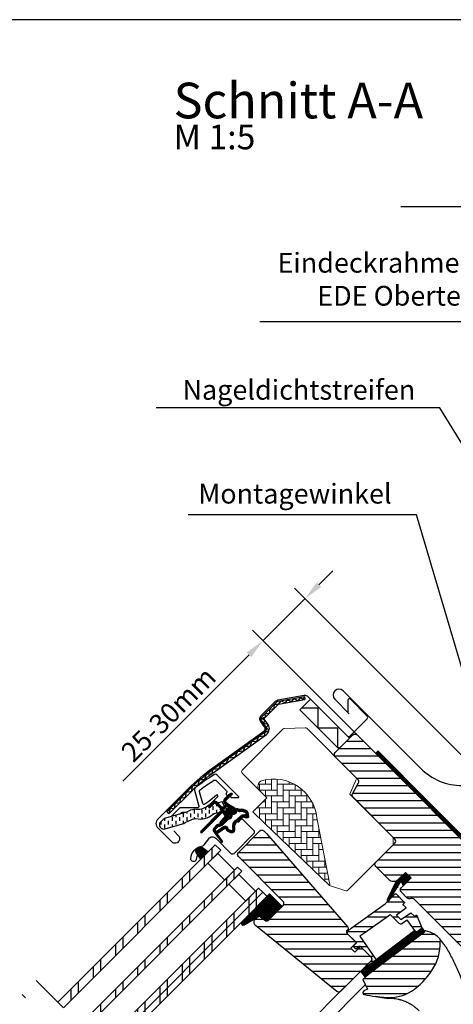
# Model space of a CAD drawing. Extents: x -45 to 6281, y -25 to 1629.
# Drawn here: x 448 to 667, y 853 to 1350 of the extents above; entities that cross this region are included whole.
import ezdxf

# ---------------------------------------------------------------- set-up
doc = ezdxf.new("R2010")
doc.units = 0
doc.header["$LTSCALE"] = 60
doc.header["$PDMODE"] = 1
doc.header["$PDSIZE"] = 3
doc.linetypes.add('DASHDOT', pattern=[1, 0.5, -0.25, 0, -0.25])
doc.linetypes.add('HIDDEN', pattern=[0.375, 0.25, -0.125])
doc.layers.get('0').update_dxf_attribs({"linetype": 'CONTINUOUS'})
doc.layers.get('DEFPOINTS').update_dxf_attribs({"linetype": 'CONTINUOUS'})
for name, color, linetype in [('ROT', 1, 'CONTINUOUS'), ('VELUX-EINDECKRAHMEN', 4, 'CONTINUOUS'), ('VELUX_CYAN', 4, 'CONTINUOUS'), ('VELUX_FLASHING', 4, 'CONTINUOUS'), ('VELUX_GASKET', 1, 'CONTINUOUS'), ('VELUX_GRÜN', 3, 'CONTINUOUS'), ('VELUX_HATCH', 1, 'CONTINUOUS'), ('VELUX_MAGENTA_MITTEL', 6, 'DASHDOT'), ('VELUX_ROOFWINDOW', 2, 'CONTINUOUS'), ('VELUX_ROT', 1, 'CONTINUOUS'), ('VELUX_RUDE_57', 1, 'CONTINUOUS'), ('VELUX_RUDE_59', 1, 'CONTINUOUS'), ('VELUX_RUDE_65', 1, 'CONTINUOUS'), ('VELUX_TEXT', 3, 'CONTINUOUS'), ('VELUX_WEIß', 7, 'CONTINUOUS')]:
    doc.layers.add(name, color=color, linetype=linetype)
doc.styles.add('STIL_NEU', font='simplex.shx')
doc.dimstyles.new('HN_5', dxfattribs={"dimscale": 5, "dimtxt": 2, "dimasz": 2, "dimexe": 1.5, "dimexo": 0, "dimgap": 0.5, "dimtad": 1, "dimdec": 0, "dimzin": 0, "dimdsep": 46, "dimtxsty": 'STIL_NEU', "dimcen": 5, "dimclrd": 3, "dimclre": 3, "dimclrt": 3, "dimadec": 0, "dimazin": 0, "dimtfac": 1, "dimtdec": 0, "dimtmove": 0, "dimatfit": 1, "dimfxl": 1, "dimtvp": 2, "dimtolj": 1, "dimtzin": 0, "dimarcsym": 0})
pattern_1 = [(360, (2122.51552, -2006.01813), (1e-16, 0.125), [])]
pattern_2 = [(360, (2300.087, -1688.1996), (2e-15, 3.75), [])]

# ---------------------------------------------------------------- blocks, each defined once
blk = doc.blocks.new('*D2')
at = {"color": 3, "linetype": 'ByBlock', "transparency": 16777216}
for p, q in [((599.13, 1064.53), (606.2, 1071.6)), ((695.76, 953.76), (586.75, 1062.76)), ((592.06, 1057.46), (570.84, 1036.25)), ((618.05, 989.04), (565.54, 1041.55)), ((563.77, 1029.18), (499.97, 965.37))]:
    blk.add_line(p, q, dxfattribs=at)
for points in [[(597.95, 1065.71), (600.31, 1063.35), (592.06, 1057.46)], [(562.6, 1030.36), (564.95, 1028), (570.84, 1036.25)]]:
    blk.add_solid(points, dxfattribs=at)
at = {"layer": 'DEFPOINTS', "color": 0, "linetype": 'ByBlock', "transparency": 16777216}
for p in [(592.06, 1057.46), (618.05, 989.04), (695.76, 953.76)]:
    blk.add_point(p, dxfattribs=at)
at = {"color": 3, "linetype": 'ByBlock', "transparency": 16777216, "insert": (523.03, 999.04), "char_height": 10, "attachment_point": 5, "rotation": 45, "style": 'STIL_NEU'}
blk.add_mtext('\\A1;25-30mm', dxfattribs=at)
blk = doc.blocks.new('GGL VERTIKAL OBEN')
at = {"layer": 'VELUX_GASKET'}
h = blk.add_hatch(dxfattribs=at)
h.set_pattern_fill('ANSI31', color=256, angle=315, style=0)
h.set_pattern_definition(pattern_1)
edge = h.paths.add_edge_path()
edge.add_arc((3861.61, -1943.88), 0.35, 315, 480.8883)
edge.add_line((3861.43, -1943.58), (3860.37, -1944.21))
edge.add_arc((3860.53, -1944.47), 0.3, 120.8883, 135)
edge.add_line((3860.32, -1944.26), (3858.18, -1946.39))
edge.add_arc((3859.25, -1947.45), 1.5, 135, 225)
edge.add_line((3858.18, -1948.51), (3858.5, -1948.83))
edge.add_arc((3858.15, -1949.18), 0.5, -45, 45, ccw=False)
edge.add_line((3858.5, -1949.54), (3857.58, -1950.45))
edge.add_arc((3857.23, -1950.1), 0.5, 225, 315, ccw=False)
edge.add_line((3856.88, -1950.45), (3854.33, -1947.91))
edge.add_arc((3853.27, -1948.97), 1.5, 45, 135)
edge.add_line((3852.21, -1947.91), (3850.93, -1949.19))
edge.add_arc((3851.14, -1949.4), 0.3, 135, 149.1117)
edge.add_line((3850.88, -1949.25), (3850.25, -1950.31))
edge.add_arc((3850.55, -1950.49), 0.35, 149.1117, 315)
edge.add_line((3850.8, -1950.74), (3852.92, -1948.62))
edge.add_arc((3853.27, -1948.97), 0.5, 45, 135, ccw=False)
edge.add_line((3853.62, -1948.62), (3856.21, -1951.2))
edge.add_arc((3855.5, -1951.9), 1, -45, 45, ccw=False)
edge.add_line((3856.21, -1952.61), (3846.23, -1962.58))
edge.add_arc((3846.59, -1962.93), 0.5, 135, 315)
edge.add_line((3846.94, -1963.29), (3856.81, -1953.42))
edge.add_arc((3857.17, -1953.77), 0.5, 30, 135, ccw=False)
edge.add_line((3857.6, -1953.52), (3858.21, -1954.58))
edge.add_arc((3857.35, -1955.08), 1, -45, 30, ccw=False)
edge.add_line((3858.05, -1955.78), (3855.96, -1957.88))
edge.add_arc((3856.31, -1958.23), 0.5, 135, 315)
edge.add_line((3856.66, -1958.59), (3860.2, -1955.05))
edge.add_arc((3859.85, -1954.69), 0.5, 315, 390)
edge.add_line((3860.28, -1954.44), (3859.89, -1953.77))
edge.add_arc((3859.63, -1953.92), 0.3, 30, 135)
edge.add_line((3859.42, -1953.71), (3859.35, -1953.78))
edge.add_arc((3859.13, -1953.57), 0.3, 210, 315, ccw=False)
edge.add_line((3858.87, -1953.72), (3857.91, -1952.06))
edge.add_arc((3858.35, -1951.81), 0.5, 135, 210, ccw=False)
edge.add_line((3857.99, -1951.46), (3859.29, -1950.16))
edge.add_arc((3859.65, -1950.51), 0.499, 59.8789, 135.1211, ccw=False)
edge.add_line((3859.9, -1950.08), (3861.56, -1951.04))
edge.add_arc((3861.41, -1951.3), 0.3, -45, 60, ccw=False)
edge.add_line((3861.62, -1951.51), (3861.54, -1951.59))
edge.add_arc((3861.76, -1951.8), 0.3, 135, 240)
edge.add_line((3861.61, -1952.06), (3862.28, -1952.45))
edge.add_arc((3862.53, -1952.01), 0.5, 240, 315)
edge.add_line((3862.88, -1952.37), (3863.51, -1951.74))
edge.add_arc((3863.16, -1951.38), 0.5, 315, 420)
edge.add_line((3863.41, -1950.95), (3860.23, -1949.11))
edge.add_arc((3860.48, -1948.68), 0.5, 225, 240, ccw=False)
edge.add_line((3860.12, -1949.03), (3858.89, -1947.8))
edge.add_arc((3859.25, -1947.45), 0.5, 135, 225, ccw=False)
edge.add_line((3858.89, -1947.1), (3861.86, -1944.13))
h = blk.add_hatch(dxfattribs=at)
h.set_pattern_fill('ANSI31', color=256, angle=315, style=0)
h.set_pattern_definition([(360, (2081.37011, -1904.87212), (1e-16, 0.125), [])])
edge = h.paths.add_edge_path(flags=16)
edge.add_arc((3865.51, -1952.35), 0.31, 225.6428, 285.6428, ccw=False)
edge.add_line((3865.3, -1952.57), (3864.57, -1952.32))
edge.add_arc((3864.51, -1952.51), 0.2, 71.1933, 180.8862)
edge.add_arc((3862.71, -1952.54), 1.6, -45, 0.8862, ccw=False)
edge.add_line((3863.84, -1953.67), (3863.82, -1953.69))
edge.add_arc((3862.69, -1952.56), 1.6, 247.1777, 315, ccw=False)
edge.add_line((3862.07, -1954.04), (3861.73, -1953.9))
edge.add_line((3861.73, -1953.9), (3861.87, -1954.23))
edge.add_arc((3860.4, -1954.85), 1.6, -45, 22.8223, ccw=False)
edge.add_line((3861.53, -1955.98), (3861.51, -1956.01))
edge.add_arc((3860.38, -1954.87), 1.6, 269.1138, 315, ccw=False)
edge.add_arc((3860.35, -1956.67), 0.2, 89.1138, 140.094)
edge.add_line((3860.2, -1956.55), (3857.26, -1959.49))
edge.add_arc((3856.34, -1958.57), 1.3, 285, 315.0942, ccw=False)
edge.add_line((3856.68, -1959.83), (3855.08, -1960.26))
edge.add_line((3855.08, -1960.26), (3853.68, -1961.66))
edge.add_arc((3854.1, -1962.08), 0.6, 135, 217.2223)
edge.add_line((3853.62, -1962.45), (3854, -1962.94))
edge.add_arc((3854.85, -1963.92), 1.3, 125, 130.8195, ccw=False)
edge.add_line((3854.1, -1962.86), (3857.78, -1960.28))
edge.add_arc((3858.53, -1961.35), 1.3, 16.5703, 125, ccw=False)
edge.add_arc((3861.44, -1960.48), 1.74, 196.5703, 220.1038)
edge.add_line((3860.11, -1961.6), (3861.48, -1962.27))
edge.add_line((3861.48, -1962.27), (3862.22, -1962.34))
edge.add_line((3862.22, -1962.34), (3862.25, -1962.33))
edge.add_line((3862.25, -1962.33), (3862.31, -1962.29))
edge.add_line((3862.31, -1962.29), (3862.39, -1962.18))
edge.add_line((3862.39, -1962.18), (3862.48, -1961.81))
edge.add_line((3862.48, -1961.81), (3862.52, -1961.48))
edge.add_line((3862.52, -1961.48), (3862.42, -1960.9))
edge.add_line((3862.42, -1960.9), (3862.37, -1959.89))
edge.add_line((3862.37, -1959.89), (3862.59, -1958.85))
edge.add_line((3862.59, -1958.85), (3863.44, -1957.5))
edge.add_line((3863.44, -1957.5), (3863.76, -1957.18))
edge.add_line((3863.76, -1957.18), (3865.03, -1956.18))
edge.add_line((3865.03, -1956.18), (3866.22, -1955.19))
edge.add_line((3866.22, -1955.19), (3867.18, -1954.45))
edge.add_line((3867.18, -1954.45), (3868.61, -1954.28))
edge.add_arc((3869.49, -1953.92), 0.956, 202.2333, 267.0404)
edge.add_arc((3872.8, -1953.69), 3.56, 177.6983, 199.526, ccw=False)
edge.add_arc((3869.17, -1953.54), 0.0671, 357.6983, 422.2296)
edge.add_arc((3875.1, -1942.27), 12.67, 236.6493, 242.2296, ccw=False)
edge.add_line((3868.14, -1952.85), (3867.62, -1952.65))
edge.add_line((3867.62, -1952.65), (3866.81, -1952.6))
edge.add_line((3866.81, -1952.6), (3866.07, -1952.67))
edge.add_line((3866.07, -1952.67), (3866.07, -1952.67))
edge.add_arc((3865.92, -1952.41), 0.297, 239.2758, 299.2758, ccw=False)
edge.add_line((3865.77, -1952.67), (3865.66, -1952.67))
edge.add_line((3865.66, -1952.67), (3865.6, -1952.65))
edge = h.paths.add_edge_path()
edge.add_arc((3865.94, -1950.68), 1, 251.1933, 275.3033, ccw=False)
edge.add_line((3865.62, -1951.62), (3864.9, -1951.38))
edge.add_arc((3864.51, -1952.51), 1.2, 71.1933, 180.8862)
edge.add_arc((3862.71, -1952.54), 0.6, -45, 0.8862, ccw=False)
edge.add_line((3863.13, -1952.97), (3863.11, -1952.99))
edge.add_arc((3862.69, -1952.56), 0.6, 247.1777, 315, ccw=False)
edge.add_line((3862.46, -1953.12), (3861.29, -1952.62))
edge.add_line((3861.29, -1952.62), (3860.5, -1951.84))
edge.add_arc((3860.63, -1951.69), 0.2, 103.8753, 230.0009, ccw=False)
edge.add_line((3860.58, -1951.49), (3861.48, -1951.31))
edge.add_arc((3861.43, -1951.12), 0.2, 283.8753, 459.0139)
edge.add_line((3861.4, -1950.92), (3860.3, -1950.93))
edge.add_arc((3860.27, -1952.43), 1.5, 88.7885, 135)
edge.add_arc((3860.27, -1952.43), 1.5, 135, 181.2115)
edge.add_line((3858.77, -1952.47), (3858.76, -1953.57))
edge.add_arc((3858.96, -1953.6), 0.2, 170.9861, 346.1247)
edge.add_line((3859.15, -1953.65), (3859.33, -1952.75))
edge.add_arc((3859.52, -1952.79), 0.2, 39.9991, 166.1247, ccw=False)
edge.add_line((3859.68, -1952.67), (3860.46, -1953.45))
edge.add_line((3860.46, -1953.45), (3860.95, -1954.62))
edge.add_arc((3860.4, -1954.85), 0.6, -45, 22.8223, ccw=False)
edge.add_line((3860.82, -1955.28), (3860.8, -1955.3))
edge.add_arc((3860.38, -1954.87), 0.6, 269.1138, 315, ccw=False)
edge.add_arc((3860.35, -1956.67), 1.2, 89.1138, 137.1348)
edge.add_line((3859.47, -1955.86), (3856.55, -1958.78))
edge.add_arc((3856.34, -1958.57), 0.3, 285, 315.0942, ccw=False)
edge.add_line((3856.42, -1958.86), (3854.8, -1959.3))
edge.add_arc((3855.03, -1960.17), 0.9, 105, 135)
edge.add_line((3854.39, -1959.53), (3852.97, -1960.95))
edge.add_arc((3854.1, -1962.08), 1.6, 135, 217.2223)
edge.add_line((3852.83, -1963.05), (3856.65, -1968.09))
edge.add_arc((3856.9, -1967.92), 0.3, 214.5139, 400.155)
edge.add_line((3857.13, -1967.72), (3854.6, -1964.09))
edge.add_arc((3854.85, -1963.92), 0.3, 125, 214.8561, ccw=False)
edge.add_line((3854.68, -1963.68), (3858.36, -1961.1))
edge.add_arc((3858.53, -1961.35), 0.3, 16.5703, 125, ccw=False)
edge.add_arc((3861.44, -1960.48), 2.74, 196.5703, 225)
edge.add_line((3859.5, -1962.41), (3861.21, -1963.25))
edge.add_line((3861.21, -1963.25), (3862.12, -1963.34))
edge.add_arc((3862.22, -1962.34), 1, 264.3645, 289.7145)
edge.add_line((3862.55, -1963.28), (3862.7, -1963.23))
edge.add_line((3862.7, -1963.23), (3863, -1963.03))
edge.add_line((3863, -1963.03), (3863.32, -1962.63))
edge.add_line((3863.32, -1962.63), (3863.34, -1962.5))
edge.add_line((3863.34, -1962.5), (3863.47, -1961.98))
edge.add_line((3863.47, -1961.98), (3863.52, -1961.45))
edge.add_line((3863.52, -1961.45), (3863.42, -1960.8))
edge.add_line((3863.42, -1960.8), (3863.37, -1959.97))
edge.add_line((3863.37, -1959.97), (3863.53, -1959.24))
edge.add_line((3863.53, -1959.24), (3864.22, -1958.13))
edge.add_line((3864.22, -1958.13), (3864.42, -1957.94))
edge.add_line((3864.42, -1957.94), (3865.66, -1956.96))
edge.add_line((3865.66, -1956.96), (3866.84, -1955.97))
edge.add_line((3866.84, -1955.97), (3867.57, -1955.41))
edge.add_line((3867.57, -1955.41), (3868.15, -1955.34))
edge.add_arc((3869.49, -1953.92), 1.96, 226.6587, 285.3051)
edge.add_arc((3869.69, -1955.04), 0.828, 292.2002, 387.5681)
edge.add_arc((3872.8, -1953.69), 2.56, 177.6983, 202.3052, ccw=False)
edge.add_arc((3869.17, -1953.54), 1.07, 357.6983, 422.2296)
edge.add_arc((3875.1, -1942.27), 11.67, 236.1473, 242.2296, ccw=False)
edge.add_line((3868.61, -1951.96), (3867.83, -1951.66))
edge.add_line((3867.83, -1951.66), (3866.8, -1951.6))
edge.add_line((3866.8, -1951.6), (3866.03, -1951.67))
edge.add_line((3866.03, -1951.67), (3865.82, -1951.67))
edge.add_line((3865.82, -1951.67), (3864.9, -1951.38))
h = blk.add_hatch(dxfattribs=at)
h.set_pattern_fill('ANSI31', color=256, scale=1.5, angle=-315, style=0)
h.set_pattern_definition([(270, (2300.08719, -1688.19958), (0.1875, -4e-16), [])])
h.paths.add_polyline_path([(3847.02, -1971, 0.259924), (3844.98, -1970.76, 0.016376), (3844.58, -1970.98, 0.450393), (3844.21, -1974.12), (3846.16, -1976.87), (3849.86, -1973.17)])
h = blk.add_hatch(dxfattribs=at)
h.set_pattern_fill('ANSI31', color=1, angle=315, style=0)
h.set_pattern_definition([(360, (2057.86423, -1963.96074), (1e-16, 0.125), [])])
h.paths.add_polyline_path([(3952.55, -1986.3), (3949.72, -1983.48), (3944.92, -1988.27), (3940.43, -1997.31, 1.071735), (3941.36, -1997.69), (3946.97, -1988.62, -0.648139), (3947.88, -1988.62), (3948.61, -1990.25)])
h = blk.add_hatch(dxfattribs=at)
h.set_pattern_fill('ANSI31', color=1, angle=-45, style=0)
h.set_pattern_definition([(360, (2300.08719, -1688.19958), (3e-16, 0.125), [])])
edge = h.paths.add_edge_path()
edge.add_arc((3879.5, -2006.46), 1.5, 231, 315)
edge.add_line((3880.56, -2007.52), (3887.41, -2000.67))
edge.add_line((3887.41, -2000.67), (3881.05, -1994.31))
edge.add_line((3881.05, -1994.31), (3866.79, -2008.57))
edge.add_arc((3867.74, -2009.05), 1.07, 153.2313, 292.4294)
edge.add_line((3868.15, -2010.03), (3875.86, -2005.43))
edge.add_line((3875.86, -2005.43), (3878.56, -2007.63))
h = blk.add_hatch(dxfattribs=at)
h.set_pattern_fill('ANSI31', color=1, angle=315, style=0)
h.set_pattern_definition(pattern_1)
edge = h.paths.add_edge_path()
edge.add_line((3957.77, -2011.03), (3957.93, -2011.46))
edge.add_arc((3957.65, -2011.57), 0.3, 307.25, 381, ccw=False)
edge.add_line((3957.83, -2011.81), (3955.41, -2013.65))
edge.add_line((3955.41, -2013.65), (3955.4, -2013.66))
edge.add_line((3955.4, -2013.66), (3955.39, -2013.66))
edge.add_line((3955.39, -2013.66), (3955.38, -2013.66))
edge.add_arc((3955.24, -2013.4), 0.3, 575.5, 658.068, ccw=False)
edge.add_line((3955, -2013.57), (3954.42, -2012.76))
edge.add_line((3954.42, -2012.76), (3927.13, -2033.51))
edge.add_line((3927.13, -2033.51), (3929.24, -2036.3))
edge.add_line((3929.24, -2036.3), (3959.49, -2013.3))
edge.add_line((3959.49, -2013.3), (3957.77, -2011.03))
at = {"layer": 'VELUX_GRÜN'}
h = blk.add_hatch(dxfattribs=at)
h.set_pattern_fill('ANSI31', color=256, scale=30, angle=315, style=0)
h.set_pattern_definition(pattern_2)
edge = h.paths.add_edge_path(flags=0)
edge.add_line((3984.93, -2016.14), (3993.77, -2007.31))
edge.add_line((3993.77, -2007.31), (3998.72, -2012.26))
edge.add_line((3998.72, -2012.26), (4011.26, -2010.05))
edge.add_line((4011.26, -2010.05), (4014.84, -2006.46))
edge.add_line((4014.84, -2006.46), (4014.84, -2003.63))
edge.add_line((4014.84, -2003.63), (4003.25, -1992.03))
edge.add_line((4003.25, -1992.03), (4002.54, -1992.03))
edge.add_line((4002.54, -1992.03), (3999.36, -1995.21))
edge.add_line((3999.36, -1995.21), (3997.66, -1993.52))
edge.add_line((3997.66, -1993.52), (4000.84, -1990.34))
edge.add_line((4000.84, -1990.34), (4000.84, -1989.63))
edge.add_line((4000.84, -1989.63), (3925.25, -1914.04))
edge.add_arc((3924.19, -1915.1), 1.5, 405, 495)
edge.add_line((3923.13, -1914.04), (3914.22, -1922.95))
edge.add_arc((3915.28, -1924.01), 1.5, 495, 585)
edge.add_line((3914.22, -1925.07), (3925.66, -1936.51))
edge.add_arc((3924.6, -1937.57), 1.5, 331.5, 405, ccw=False)
edge.add_line((3925.92, -1938.29), (3922.96, -1943.74))
edge.add_arc((3924.28, -1944.46), 1.5, 511.5, 585)
edge.add_line((3923.22, -1945.52), (3944.35, -1966.65))
edge.add_arc((3943.29, -1967.71), 1.5, 315, 405, ccw=False)
edge.add_line((3944.35, -1968.77), (3934.73, -1978.39))
edge.add_arc((3935.79, -1979.45), 1.5, 495, 585)
edge.add_line((3934.73, -1980.51), (3941.87, -1987.65))
edge.add_arc((3942.93, -1986.59), 1.5, 585, 630)
edge.add_line((3942.93, -1988.09), (3944.49, -1988.09))
edge.add_arc((3944.49, -1986.59), 1.5, 630, 675)
edge.add_line((3945.55, -1987.65), (3949.72, -1983.48))
edge.add_line((3949.72, -1983.48), (3952.55, -1986.3))
edge.add_line((3952.55, -1986.3), (3947.6, -1991.25))
edge.add_arc((3948.66, -1992.32), 1.5, 495, 585)
edge.add_line((3947.6, -1993.38), (3950.67, -1996.45))
edge.add_arc((3951.73, -1995.39), 1.5, 585, 655.5288)
edge.add_arc((3953.03, -1998.1), 1.5, 405, 475.5288, ccw=False)
edge.add_line((3954.09, -1997.03), (3983.58, -2026.52))
edge.add_arc((3984.64, -2025.46), 1.5, 585, 630)
edge.add_line((3984.64, -2026.96), (3990.46, -2026.96))
edge.add_arc((3990.46, -2025.46), 1.5, 630, 675)
edge.add_line((3991.53, -2026.52), (3993.42, -2024.63))
edge.add_line((3993.42, -2024.63), (3984.93, -2016.14))
at = {"layer": 'VELUX_GRÜN', "linetype": 'Continuous', "lineweight": 0}
h = blk.add_hatch(dxfattribs=at)
h.set_pattern_fill('AR-HBONE', color=256, scale=0.75, angle=405, style=0)
h.set_pattern_definition([(90, (2300.0872, -1688.1996), (-3, 3), [9, -3]), (180, (2300.0872, -1685.1996), (-3, 3), [9, -3])])
edge = h.paths.add_edge_path(flags=0)
edge.add_line((3875.96, -1942.1), (3879.65, -1945.79))
edge.add_line((3879.65, -1945.79), (3873.28, -1952.15))
edge.add_arc((3873.99, -1952.86), 1, 495, 585)
edge.add_line((3873.28, -1953.57), (3878.23, -1958.52))
edge.add_line((3878.23, -1958.52), (3911.37, -1990.08))
edge.add_arc((3910.43, -1989.74), 1, 339.9602, 370.8456)
edge.add_line((3911.42, -1989.55), (3904.96, -1955.83))
edge.add_arc((3883.1, -1958.31), 22, 366.4643, 465.2931)
edge.add_arc((3878.08, -1939.98), 3, 465.2931, 585)
at = {"layer": 'VELUX_GRÜN'}
h = blk.add_hatch(dxfattribs=at)
h.set_pattern_fill('ANSI31', color=256, scale=30, angle=315, style=0)
h.set_pattern_definition(pattern_2)
edge = h.paths.add_edge_path(flags=0)
edge.add_line((3865.22, -1975.49), (3887.85, -1998.11))
edge.add_arc((3886.79, -1999.17), 1.5, 315, 405, ccw=False)
edge.add_line((3887.85, -2000.23), (3880.56, -2007.52))
edge.add_arc((3879.5, -2006.46), 1.5, 591, 675, ccw=False)
edge.add_line((3878.56, -2007.63), (3876.4, -2005.88))
edge.add_arc((3875.77, -2006.65), 1, 411, 495)
edge.add_line((3875.06, -2005.95), (3873.72, -2007.3))
edge.add_arc((3875.13, -2008.71), 2, 495, 591)
edge.add_line((3873.87, -2010.26), (3915.01, -2043.58))
edge.add_arc((3915.96, -2042.41), 1.5, 591, 675)
edge.add_line((3917.02, -2043.47), (3932.18, -2028.31))
edge.add_arc((3931.12, -2027.25), 1.5, 315, 405)
edge.add_line((3932.18, -2026.19), (3926.95, -2020.95))
edge.add_line((3926.95, -2020.95), (3924.12, -2023.78))
edge.add_line((3924.12, -2023.78), (3922.07, -2021.73))
edge.add_line((3922.07, -2021.73), (3924.9, -2018.9))
edge.add_line((3924.9, -2018.9), (3920.16, -2014.16))
edge.add_arc((3920.87, -2013.46), 1, 495, 585, ccw=False)
edge.add_line((3920.16, -2012.75), (3920.47, -2012.45))
edge.add_arc((3919.76, -2011.74), 1, 315, 401)
edge.add_line((3920.52, -2011.08), (3879.4, -1963.79))
edge.add_line((3879.4, -1963.79), (3878.16, -1962.55))
edge.add_arc((3877.1, -1963.61), 1.5, 405, 495)
edge.add_line((3876.04, -1962.55), (3865.22, -1973.36))
edge.add_arc((3866.28, -1974.43), 1.5, 495, 585)
h = blk.add_hatch(dxfattribs=at)
h.set_pattern_fill('ANSI31', color=256, scale=30, angle=315, style=0)
h.set_pattern_definition(pattern_2)
edge = h.paths.add_edge_path(flags=0)
edge.add_line((3959.89, -2013), (3930.99, -2034.98))
edge.add_line((3930.99, -2034.98), (3928.22, -2037.52))
edge.add_line((3928.22, -2037.52), (3930.56, -2042.49))
edge.add_line((3930.56, -2042.49), (3928.72, -2043.36))
edge.add_arc((3929.15, -2044.26), 1, 475.25, 618.4192)
edge.add_arc((3943, -1976.66), 70, 618.4192, 627.7274)
edge.add_arc((3941.9, -2026.68), 20, 625.2045, 662.8892)
edge.add_arc((3931.15, -2011.61), 38.5, 664.1517, 686.1734)
edge.add_arc((3942.36, -2019.13), 25, 326.1734, 361.6655)
edge.add_arc((3965.37, -2018.13), 2, 352.262, 401.29)
edge.add_arc((3958.98, -2023.74), 10.5, 401.29, 432)
edge.add_line((3962.23, -2013.75), (3959.89, -2013))
at = {"layer": 'VELUX_ROOFWINDOW', "linetype": 'HIDDEN'}
h = blk.add_hatch(dxfattribs=at)
h.set_pattern_fill('DASH', color=1, scale=15, angle=450, style=0)
h.set_pattern_definition([(90, (2122.5155, -2006.0181), (-1.875, 1.875), [1.875, -1.875])])
edge = h.paths.add_edge_path()
edge.add_arc((3827.42, -1959.46), 2.1, 124.5201, 271.2151)
edge.add_line((3827.47, -1961.56), (3837.61, -1958.79))
edge.add_arc((3846, -1970.59), 14.49, 99.0224, 125.4001, ccw=False)
edge.add_arc((3845.86, -1946.23), 10.28, 258.0368, 309.928)
edge.add_arc((3854.34, -1956.45), 3, 103.306, 128.7196, ccw=False)
edge.add_line((3853.65, -1953.53), (3856.03, -1952.97))
edge.add_line((3856.03, -1952.97), (3858.17, -1950.81))
edge.add_arc((3857.54, -1950.3), 0.817, 321.0715, 383.9285)
edge.add_line((3858.28, -1949.97), (3857.06, -1947.85))
edge.add_line((3857.06, -1947.85), (3850.91, -1949.31))
edge.add_arc((3851.6, -1952.23), 3, 103.306, 131.5087)
edge.add_arc((3844.75, -1944.07), 7.65, 257.3167, 309.4554, ccw=False)
edge.add_arc((3845.7, -1964.85), 13.57, 101.1567, 119.2864)
edge.add_line((3839.06, -1953.01), (3827.69, -1956.27))
edge.add_line((3827.69, -1956.27), (3826.23, -1957.73))
at = {"layer": 'VELUX_RUDE_59'}
h = blk.add_hatch(dxfattribs=at)
h.set_pattern_fill('ANSI32', color=256, scale=20, angle=315, style=0)
h.set_pattern_definition([(360, (2300.087, -1688.1996), (3e-15, 7.5), []), (360, (2302.587, -1690.6996), (3e-15, 7.5), [])])
h.paths.add_polyline_path([(3940.43, -1997.31), (3944.92, -1988.27), (3949.72, -1983.48), (3952.55, -1986.3), (3948.61, -1990.25), (3947.88, -1988.62, 0.648139), (3946.97, -1988.62), (3944.52, -1994.35, -0.48371), (3944.98, -1994.29), (3949.37, -1998.68), (3948.52, -1999.53, 0.414214), (3948.52, -1999.95), (3950.11, -2001.54), (3945.15, -2005.07), (3947.42, -2007.34), (3952.45, -2003.88), (3954.07, -2005.5, 0.361502), (3954.45, -2005.54), (3955.41, -2004.88), (3958.01, -2011.67), (3955.18, -2013.83), (3950.96, -2007.9, 0.41166), (3950.26, -2007.78), (3947.88, -2009.46, -0.36397), (3946.6, -2009.34), (3942.07, -2004.82), (3941.25, -2005.4), (3929.16, -2014.03), (3926.72, -2015.77), (3934.87, -2027.63), (3930.14, -2031.22), (3929.71, -2030.78), (3932.54, -2027.95, 0.414214), (3932.54, -2026.54), (3926.81, -2020.81), (3924.7, -2022.24), (3923.27, -2020.81), (3925.04, -2019.04), (3920.66, -2014.66, -0.414214), (3920.66, -2013.25), (3922.2, -2011.7), (3939.47, -1999.39), (3941.38, -1997.47, -1.337044)])
at = {"layer": 'VELUX_RUDE_65'}
h = blk.add_hatch(dxfattribs=at)
h.set_pattern_fill('ANSI32', color=256, scale=30, angle=45, style=0)
h.set_pattern_definition([(270, (2300.087, -1688.2), (11.25, -3e-14), []), (270, (2296.337, -1691.95), (11.25, -3e-14), [])])
h.paths.add_polyline_path([(3856.38, -1972.3), (3853.55, -1969.48), (3773.97, -2049.06), (3776.79, -2051.89)])
h.paths.add_polyline_path([(3866.99, -1982.91), (3864.87, -1980.79), (3785.28, -2060.38), (3787.4, -2062.5)])
h.paths.add_polyline_path([(3877.6, -1993.52), (3875.47, -1991.4), (3795.89, -2070.98), (3798.01, -2073.1)])
h.paths.add_polyline_path([(3879.72, -1995.64), (3877.6, -1993.52), (3798.01, -2073.1), (3800.13, -2075.23)])
at = {"color": 7, "linetype": 'Continuous', "lineweight": 30}
for p, q in [((3898.64, -1894.64), (3898.9, -1896.12)), ((3904.48, -1898.71), (3904.42, -1898.64)), ((3919.03, -1913.26), (3918.91, -1913.14)), ((3919.7, -1913.93), (3918.95, -1913.18)), ((3920.32, -1914.54), (3919.7, -1913.93)), ((3929.92, -2030.57), (3932.54, -2027.95))]:
    blk.add_line(p, q, dxfattribs=at)
blk.add_open_spline([(3920.3, -1914.53), (3920.3, -1914.53), (3920.28, -1914.51), (3920.22, -1914.45), (3920.1, -1914.33), (3919.97, -1914.2), (3919.87, -1914.09), (3919.76, -1913.99), (3919.65, -1913.88), (3919.52, -1913.75), (3919.38, -1913.61), (3919.21, -1913.44), (3919.09, -1913.32), (3919.03, -1913.26)], degree=3, knots=[0, 0, 0, 0, 0.001373, 0.099447, 0.267183, 0.393407, 0.456492, 0.531348, 0.624364, 0.705434, 0.795515, 0.893903, 1, 1, 1, 1], dxfattribs=at)
at = {"layer": 'VELUX_FLASHING'}
for points in [[(3832.62, -1962.55), (3834.85, -1964.77, -1), (3831.53, -1968.1), (3824.81, -1961.38, -0.414214), (3824.81, -1956.22), (3839.84, -1941.19, -0.04106), (3852.34, -1930.59), (3878.15, -1912.12, 0.414214), (3878.49, -1910.02), (3876.43, -1907.14, -0.366913), (3876.66, -1904.37), (3884.08, -1896.95, -0.153915), (3885.23, -1896.35), (3898.49, -1894.01, -0.244698), (3900.38, -1894.61), (3920.3, -1914.53, 0.414214), (3921.72, -1914.53), (3930.35, -1905.91, 0.414214), (3930.35, -1904.49), (3921.86, -1896.01, 0.668179), (3920.66, -1896.5), (3920.66, -1902.44)], [(3844.43, -1974.78), (3843.96, -1976.92, -0.922102), (3841.2, -1976.54, -0.363076), (3847.25, -1970.07, 0.211167), (3848.02, -1969.62), (3850.26, -1966.45, -0.4645), (3853.77, -1966.15), (3861.47, -1973.86, 0.414214), (3863.03, -1973.86), (3873.07, -1963.82, 0.414214), (3873.07, -1962.26), (3867.55, -1956.75, 0.414214), (3866.56, -1956.75), (3865.08, -1958.23)]]:
    blk.add_lwpolyline(points, format="xyb", dxfattribs=at)
at = {"layer": 'VELUX_GASKET', "color": 1}
for points in [[(3861.86, -1944.13, 0.883857), (3861.43, -1943.58), (3860.37, -1944.21, 0.061652), (3860.32, -1944.26), (3858.18, -1946.39, 0.414214), (3858.18, -1948.51), (3858.5, -1948.83, -0.414214), (3858.5, -1949.54), (3857.58, -1950.45, -0.414214), (3856.88, -1950.45), (3854.33, -1947.91, 0.414214), (3852.21, -1947.91), (3850.93, -1949.19, 0.061652), (3850.88, -1949.25), (3850.25, -1950.31, 0.883857), (3850.8, -1950.74), (3852.92, -1948.62, -0.414214), (3853.62, -1948.62), (3856.21, -1951.2, -0.414214), (3856.21, -1952.61), (3846.23, -1962.58, 1), (3846.94, -1963.29), (3856.81, -1953.42, -0.493145), (3857.6, -1953.52), (3858.21, -1954.58, -0.339454), (3858.05, -1955.78), (3855.96, -1957.88, 1), (3856.66, -1958.59), (3860.2, -1955.05, 0.339454), (3860.28, -1954.44), (3859.89, -1953.77, 0.493145), (3859.42, -1953.71), (3859.35, -1953.78, -0.493145), (3858.87, -1953.72), (3857.91, -1952.06, -0.339454), (3857.99, -1951.46), (3859.29, -1950.16, -0.340633), (3859.9, -1950.08), (3861.56, -1951.04, -0.493145), (3861.62, -1951.51), (3861.54, -1951.59, 0.493145), (3861.61, -1952.06), (3862.28, -1952.45, 0.339454), (3862.88, -1952.37), (3863.51, -1951.74, 0.493145), (3863.41, -1950.95), (3860.23, -1949.11, -0.065543), (3860.12, -1949.03), (3858.89, -1947.8, -0.414214), (3858.89, -1947.1)], [(3865.6, -1952.65, -0.267949), (3865.3, -1952.57), (3864.57, -1952.32, 0.518865), (3864.31, -1952.52, -0.202935), (3863.84, -1953.67), (3863.82, -1953.69, -0.304883), (3862.07, -1954.04), (3861.73, -1953.9), (3861.87, -1954.23, -0.304883), (3861.53, -1955.98), (3861.51, -1956.01, -0.202935), (3860.35, -1956.47, 0.226186), (3860.2, -1956.55), (3857.26, -1959.49, -0.132071), (3856.68, -1959.83), (3855.08, -1960.26), (3853.68, -1961.66, 0.37499), (3853.62, -1962.45), (3854, -1962.94, -0.025398), (3854.1, -1962.86), (3857.78, -1960.28, -0.51189), (3859.77, -1960.97, 0.103047), (3860.11, -1961.6), (3861.48, -1962.27), (3862.22, -1962.34), (3862.25, -1962.33), (3862.31, -1962.29), (3862.39, -1962.18), (3862.48, -1961.81), (3862.52, -1961.48), (3862.42, -1960.9), (3862.37, -1959.89), (3862.59, -1958.85), (3863.44, -1957.5), (3863.76, -1957.18), (3865.03, -1956.18), (3866.22, -1955.19), (3867.18, -1954.45), (3868.61, -1954.28, 0.29056), (3869.44, -1954.88, -0.09553), (3869.24, -1953.54, 0.289256), (3869.2, -1953.48, -0.024354), (3868.14, -1952.85), (3867.62, -1952.65), (3866.81, -1952.6), (3866.07, -1952.67), (3866.07, -1952.67, -0.267949), (3865.77, -1952.67), (3865.66, -1952.67)]]:
    blk.add_lwpolyline(points, format="xyb", close=True, dxfattribs=at)
blk.add_lwpolyline([(3866.03, -1951.67, -0.10559), (3865.62, -1951.62), (3864.9, -1951.38, 0.518865), (3863.31, -1952.53, -0.202935), (3863.13, -1952.97), (3863.11, -1952.99, -0.304883), (3862.46, -1953.12), (3861.29, -1952.62), (3860.5, -1951.84, -0.613555), (3860.58, -1951.49), (3861.48, -1951.31, 0.958451), (3861.4, -1950.92), (3860.3, -1950.93, 0.204414), (3859.21, -1951.37, 0.204414), (3858.77, -1952.47), (3858.76, -1953.57, 0.958451), (3859.15, -1953.65), (3859.33, -1952.75, -0.613555), (3859.68, -1952.67), (3860.46, -1953.45), (3860.95, -1954.62, -0.304883), (3860.82, -1955.28), (3860.8, -1955.3, -0.202935), (3860.37, -1955.47, 0.212653), (3859.47, -1955.86), (3856.55, -1958.78, -0.132071), (3856.42, -1958.86), (3854.8, -1959.3, 0.131652), (3854.39, -1959.53), (3852.97, -1960.95, 0.37499), (3852.83, -1963.05), (3856.65, -1968.09, 1.050481), (3857.13, -1967.72), (3854.6, -1964.09, -0.413478), (3854.68, -1963.68), (3858.36, -1961.1, -0.51189), (3858.81, -1961.26, 0.124688), (3859.5, -1962.41), (3861.21, -1963.25), (3862.12, -1963.34, 0.111063), (3862.55, -1963.28), (3862.7, -1963.23), (3863, -1963.03), (3863.32, -1962.63), (3863.34, -1962.5), (3863.47, -1961.98), (3863.52, -1961.45), (3863.42, -1960.8), (3863.37, -1959.97, -0.078402), (3863.37, -1959.97, 0.078402), (3863.37, -1959.97), (3863.53, -1959.24), (3864.22, -1958.13), (3864.42, -1957.94), (3865.66, -1956.96), (3866.84, -1955.97), (3867.57, -1955.41), (3868.15, -1955.34, 0.261629), (3870.01, -1955.81, 0.441928), (3870.43, -1954.66, -0.107782), (3870.24, -1953.58, 0.289256), (3869.67, -1952.6, -0.026546), (3868.61, -1951.96), (3867.83, -1951.66), (3866.8, -1951.6), (3866.03, -1951.67), (3865.82, -1951.67), (3864.9, -1951.38)], format="xyb", dxfattribs=at)
at = {"layer": 'VELUX_GASKET'}
for points in [[(3846.16, -1976.87), (3849.86, -1973.17), (3847.02, -1971, 0.896962), (3844.21, -1974.12), (3846.16, -1976.87)], [(3944.94, -1988.24), (3940.43, -1997.31, 0.849746), (3941.24, -1997.88), (3947.04, -1988.51, -0.557806), (3947.88, -1988.62), (3948.61, -1990.25), (3952.55, -1986.3), (3949.72, -1983.48), (3944.92, -1988.27)], [(3955.38, -2013.66), (3955.39, -2013.66), (3955.39, -2013.66), (3955.39, -2013.66), (3955.4, -2013.66), (3955.4, -2013.66), (3955.4, -2013.66), (3955.4, -2013.65), (3955.41, -2013.65), (3955.4, -2013.65), (3955.4, -2013.66), (3955.4, -2013.66), (3955.4, -2013.66), (3955.39, -2013.66), (3955.39, -2013.66), (3955.39, -2013.66), (3955.38, -2013.66, -0.377167), (3955, -2013.57), (3950.96, -2007.9, 0.41166), (3950.26, -2007.78), (3947.88, -2009.46, -0.36397), (3946.6, -2009.34), (3942.07, -2004.82), (3941.25, -2005.4), (3929.16, -2014.03), (3926.72, -2015.77), (3934.87, -2027.63), (3930.14, -2031.22), (3929.92, -2030.99, -0.414214), (3929.92, -2030.57), (3932.54, -2027.95, 0.414214), (3932.54, -2026.54), (3926.81, -2020.81), (3924.9, -2022.1, -0.359037), (3924.52, -2022.06), (3923.49, -2021.02, -0.414214), (3923.49, -2020.6), (3925.04, -2019.04), (3920.66, -2014.66, -0.41432), (3920.66, -2013.25), (3922.2, -2011.7), (3939.47, -1999.39), (3944.56, -1994.29, -0.414214), (3944.98, -1994.29), (3949.15, -1998.47, -0.414214), (3949.15, -1998.89), (3948.52, -1999.53, 0.414214), (3948.52, -1999.95), (3949.86, -2001.29, -0.463654), (3949.82, -2001.75), (3945.15, -2005.07), (3947.42, -2007.34), (3952.24, -2004.02, -0.361502), (3952.62, -2004.06), (3954.07, -2005.5, 0.361502), (3954.45, -2005.54), (3955.09, -2005.1, -0.485035), (3955.54, -2005.24), (3957.93, -2011.46, -0.333383), (3957.83, -2011.81), (3955.41, -2013.65)]]:
    blk.add_lwpolyline(points, format="xyb", dxfattribs=at)
blk.add_lwpolyline([(3955.38, -2013.66, -0.377167), (3955, -2013.57), (3954.42, -2012.76), (3927.13, -2033.51), (3929.24, -2036.3), (3959.49, -2013.3), (3957.77, -2011.03), (3957.93, -2011.46, -0.333383), (3957.83, -2011.81), (3955.41, -2013.65)], format="xyb", close=True, dxfattribs=at)
at = {"layer": 'VELUX_HATCH', "linetype": 'Continuous', "lineweight": 0}
for points in [[(3924.84, -1936.6, 0.310871), (3924.64, -1935.48), (3899.83, -1910.68, 0.207703), (3899.09, -1910.39), (3888.63, -1910.74, 0.190151), (3887.95, -1911.03), (3867.13, -1931.86, 0.414214), (3867.13, -1933.27), (3879.65, -1945.79), (3872.57, -1952.86), (3878.23, -1958.52), (3911.37, -1990.08), (3919.59, -1992.75, 0.282029), (3920.61, -1992.51), (3943.51, -1969.61), (3943.51, -1965.81), (3921.59, -1943.89), (3924.69, -1936.95)], [(3911.37, -1990.08, 0.135585), (3911.42, -1989.55), (3904.96, -1955.83, 0.460101), (3877.29, -1937.09, 0.575647), (3875.96, -1942.1)]]:
    blk.add_lwpolyline(points, format="xyb", dxfattribs=at)
at = {"layer": 'VELUX_ROOFWINDOW', "color": 1}
for p, q in [((3898.64, -1894.64), (3898.9, -1896.12)), ((3830.11, -1953.95), (3829.05, -1952.89)), ((3842.7, -2117.79), (3919.79, -2040.7)), ((3847.29, -2122.39), (3929.48, -2040.2))]:
    blk.add_line(p, q, dxfattribs=at)
for points in [[(3829.05, -1952.89), (3840.3, -1941.65, -0.04106), (3852.72, -1931.12), (3878.52, -1912.64, 0.414214), (3879.02, -1909.65), (3876.96, -1906.76, -0.366913), (3877.12, -1904.83), (3884.54, -1897.41, -0.153915), (3885.34, -1896.99), (3898.64, -1894.64)], [(3830.11, -1953.95), (3841.36, -1942.71, -0.04106), (3853.59, -1932.33), (3879.4, -1913.86, 0.414214), (3880.24, -1908.77), (3878.18, -1905.89), (3885.6, -1898.47), (3898.9, -1896.12)], [(3850.92, -1949.2), (3851.33, -1948.61), (3854.78, -1945.16, 0.916331), (3854.14, -1944.4), (3850.35, -1947.62), (3848.29, -1949.07, -0.520567), (3847.21, -1948.68), (3845.63, -1942.76, -0.304086), (3845.99, -1941.71, -0.021421), (3852.8, -1936.95, -0.351352), (3854.05, -1937.09), (3859.28, -1942.32, -0.414214), (3859.28, -1943.31), (3859.14, -1943.45, 0.414214), (3859.14, -1944.16), (3859.37, -1944.39, 0.36397), (3860.01, -1944.45), (3861.36, -1943.5, -0.916331), (3862, -1944.27), (3861.33, -1944.94, 0.668179), (3861.61, -1945.62), (3865.35, -1945.62, 0.668179), (3865.49, -1945.28), (3854.38, -1934.17, 0.346084), (3853.16, -1934.03, 0.030055), (3843.36, -1940.84, 0.299797), (3843.01, -1941.88), (3845.18, -1949.99, -0.494062), (3844.5, -1950.87), (3835.92, -1950.84, 0.199679), (3835.42, -1951.05), (3831.21, -1955.26)], [(3838.57, -1953.15), (3836.87, -1953.15, 0.199679), (3836.37, -1953.35), (3835.77, -1953.96)]]:
    blk.add_lwpolyline(points, format="xyb", dxfattribs=at)
for points in [[(3830.13, -1953.86), (3830.83, -1951.26), (3832.95, -1951.09), (3833.38, -1948.57), (3835.84, -1948.16), (3835.95, -1946.02), (3838.52, -1945.49), (3839.06, -1942.91), (3841.58, -1942.43), (3842.26, -1939.8), (3844.93, -1939.24), (3845.64, -1936.77), (3848.31, -1936.39), (3849.08, -1933.86), (3852, -1933.49), (3852.52, -1931.31), (3855.45, -1930.97), (3856.51, -1928.42), (3859.01, -1928.4), (3860.47, -1925.62), (3863.44, -1925.24), (3864.88, -1922.48), (3867.87, -1922), (3868.68, -1919.74), (3871.21, -1919.72), (3872.1, -1917.34), (3874.58, -1917.26), (3875.63, -1914.82), (3878.42, -1914.53), (3878.8, -1912.57), (3880.78, -1911.81), (3879.48, -1910.51), (3880.29, -1908.83), (3878.09, -1908.24), (3878.65, -1906.5), (3876.77, -1905.75), (3879.11, -1904.94), (3878.61, -1903.36), (3881.12, -1902.89), (3881.07, -1900.95), (3883.25, -1900.74), (3883.51, -1898.43), (3885.55, -1898.49), (3886.87, -1896.72), (3889.01, -1897.81), (3890.17, -1896.14), (3892.13, -1897.31), (3893.43, -1895.62), (3895.41, -1896.72), (3896.8, -1895.07), (3897.92, -1896.2), (3898.68, -1894.81)], [(3897.17, -1900.4), (3905.35, -1900.4), (3905.35, -1910.4), (3915.35, -1910.4), (3915.35, -1920.4), (3916.77, -1920.4)]]:
    blk.add_lwpolyline(points, dxfattribs=at)
blk.add_lwpolyline([(3916.06, -1921.11), (3896.26, -1901.31), (3901.67, -1895.9), (3921.47, -1915.7)], close=True, dxfattribs=at)
blk.add_lwpolyline([(3826.23, -1957.73, 0.744665), (3827.47, -1961.56), (3837.61, -1958.79, -0.115605), (3843.73, -1956.29, 0.230368), (3852.46, -1954.11, -0.111344), (3853.65, -1953.53), (3856.03, -1952.97), (3858.17, -1950.81, 0.281355), (3858.28, -1949.97), (3857.06, -1947.85), (3850.91, -1949.31, 0.123682), (3849.61, -1949.98, -0.231505), (3843.07, -1951.54, 0.079271), (3839.06, -1953.01), (3827.69, -1956.27)], format="xyb", close=True, dxfattribs=at)
at = {"layer": 'VELUX_ROT'}
blk.add_lwpolyline([(3983.58, -2026.52), (3954.09, -1997.03, 0.317837), (3952.38, -1996.74, -0.317837), (3950.67, -1996.45), (3947.6, -1993.38, -0.414214), (3947.6, -1991.25), (3952.55, -1986.3), (3949.72, -1983.48), (3945.55, -1987.65, -0.198912), (3944.49, -1988.09), (3942.93, -1988.09, -0.198912), (3941.87, -1987.65), (3934.73, -1980.51, -0.414214), (3934.73, -1978.39), (3944.35, -1968.77, 0.414214), (3944.35, -1966.65), (3923.22, -1945.52, -0.332171), (3922.96, -1943.74), (3925.92, -1938.29, 0.332171), (3925.66, -1936.51), (3914.22, -1925.07, -0.414214), (3914.22, -1922.95), (3923.13, -1914.04, -0.414214), (3925.25, -1914.04), (4000.84, -1989.63)], format="xyb", dxfattribs=at)
for points in [[(3879.4, -1963.79), (3920.52, -2011.08, -0.39391), (3920.47, -2012.45), (3920.16, -2012.75, 0.414214), (3920.16, -2014.16), (3924.9, -2018.9), (3922.07, -2021.73), (3924.12, -2023.78), (3926.95, -2020.95), (3932.18, -2026.19, -0.414214), (3932.18, -2028.31), (3917.02, -2043.47, -0.383864), (3915.01, -2043.58), (3873.87, -2010.26, -0.445229), (3873.72, -2007.3), (3875.06, -2005.95, -0.383864), (3876.4, -2005.88), (3878.56, -2007.63, 0.383864), (3880.56, -2007.52), (3887.85, -2000.23, 0.414214), (3887.85, -1998.11), (3865.22, -1975.49, -0.414214), (3865.22, -1973.36), (3876.04, -1962.55, -0.414214), (3878.16, -1962.55)], [(3940.23, -2046.61, 0.165928), (3952.76, -2043.47, 0.096385), (3963.13, -2033.05, 0.156114), (3967.35, -2018.4, 0.217249), (3966.87, -2016.81, 0.134805), (3962.23, -2013.75), (3959.89, -2013), (3930.99, -2034.98), (3928.22, -2037.52), (3930.56, -2042.49), (3928.72, -2043.36, 0.721019), (3928.95, -2045.24, 0.040637)]]:
    blk.add_lwpolyline(points, format="xyb", close=True, dxfattribs=at)
blk.add_lwpolyline([(3941.16, -2047.18), (3934.56, -2046.15)], close=True, dxfattribs=at)
blk.add_ellipse((3900.73, -2069.99), major_axis=(-52.61, 67.25), ratio=0.993783, start_param=4.681679, end_param=4.722459, dxfattribs=at)
blk.add_open_spline([(3970.16, -2021.29), (3970, -2021.03), (3969.68, -2020.52), (3969.33, -2020.04), (3969.15, -2019.79)], degree=3, dxfattribs=at)
for points, knots in [([(3970.16, -2021.29), (3970.7, -2022.2), (3971.78, -2024.02), (3973.29, -2026.84), (3974.73, -2029.72), (3976.08, -2032.67), (3977.26, -2035.47), (3978.27, -2038.12), (3979.15, -2040.59), (3979.97, -2043.11), (3980.72, -2045.67), (3981.32, -2047.9), (3981.77, -2049.78), (3982.12, -2051.3), (3982.44, -2052.83), (3982.74, -2054.37), (3983.02, -2055.94), (3983.27, -2057.51), (3983.49, -2059.06), (3983.69, -2060.58), (3983.85, -2062.06), (3983.99, -2063.52), (3984.11, -2064.95), (3984.21, -2066.35), (3984.26, -2067.29), (3984.28, -2067.76)], [0, 0, 0, 0, 0.065669, 0.131564, 0.197758, 0.264331, 0.331365, 0.384413, 0.437843, 0.491699, 0.54603, 0.600887, 0.632192, 0.663723, 0.695436, 0.727339, 0.759444, 0.791761, 0.824298, 0.854325, 0.884552, 0.914841, 0.942946, 0.97133, 1, 1, 1, 1]), ([(3956.69, -2053.51), (3956.55, -2053.37), (3956.33, -2053.15), (3956.04, -2052.87), (3955.81, -2052.65), (3955.57, -2052.44), (3955.33, -2052.23), (3955.08, -2052.03), (3954.82, -2051.82), (3954.51, -2051.57), (3954.13, -2051.28), (3953.67, -2050.95), (3953.15, -2050.61), (3952.62, -2050.27), (3952.09, -2049.95), (3951.56, -2049.66), (3951.03, -2049.39), (3950.36, -2049.07), (3949.58, -2048.73), (3948.68, -2048.39), (3948, -2048.16), (3947.53, -2048.02), (3947.26, -2047.94), (3946.99, -2047.87), (3946.72, -2047.8), (3946.47, -2047.74), (3946.21, -2047.68), (3945.62, -2047.56), (3944.71, -2047.39), (3943.48, -2047.25), (3942.31, -2047.17), (3941.54, -2047.18), (3941.16, -2047.18)], [0.0000832, 0.0000832, 0.0000832, 0.0000832, 0.0352718, 0.0531317, 0.071239, 0.0895938, 0.1081959, 0.1270453, 0.1461419, 0.1654858, 0.1959483, 0.2291666, 0.2651395, 0.3038661, 0.3387374, 0.3736051, 0.4084694, 0.4433303, 0.5020506, 0.5575682, 0.609885, 0.6267829, 0.6433181, 0.6594907, 0.6753007, 0.6907482, 0.7058333, 0.7205561, 0.7954673, 0.8670081, 0.9351838, 1, 1, 1, 1])]:
    blk.add_open_spline(points, degree=3, knots=knots, dxfattribs=at)
at = {"layer": 'VELUX_RUDE_57'}
for points in [[(3773.97, -2049.06), (3853.55, -1969.48), (3856.38, -1972.3), (3776.79, -2051.89)], [(3785.28, -2060.38), (3864.87, -1980.79), (3866.99, -1982.91), (3787.4, -2062.5)], [(3795.89, -2070.98), (3875.47, -1991.4), (3877.6, -1993.52), (3798.01, -2073.1)], [(3798.01, -2073.1), (3877.6, -1993.52), (3879.72, -1995.64), (3800.13, -2075.23)]]:
    blk.add_lwpolyline(points, dxfattribs=at)
for points in [[(3858.32, -1987.33), (3849.84, -1978.85), (3854.79, -1973.9), (3863.27, -1982.38)], [(3868.93, -1997.94), (3860.44, -1989.46), (3865.39, -1984.51), (3873.88, -1992.99)]]:
    blk.add_lwpolyline(points, close=True, dxfattribs=at)
at = {"layer": 'VELUX_RUDE_59'}
blk.add_lwpolyline([(3878.56, -2007.63, 0.383864), (3880.56, -2007.52), (3887.41, -2000.67), (3881.05, -1994.31), (3866.79, -2008.57, 0.695006), (3868.15, -2010.03), (3875.86, -2005.43)], format="xyb", close=True, dxfattribs=at)
blk = doc.blocks.new('GGL_Vertikal_oben+LGI')
at = {"layer": 'VELUX_ROOFWINDOW'}
blk.add_blockref('GGL VERTIKAL OBEN', (-3311.82, 101.31), dxfattribs=at)
blk = doc.blocks.new('Sparrendach_oben')
at = {"layer": 'VELUX-EINDECKRAHMEN'}
for p, q in [((-408.92, 22.2), (-447.96, 61.24)), ((-452.2, 57), (-444.91, 49.71))]:
    blk.add_line(p, q, dxfattribs=at)
for centre, radius, start, end in [((-450.08, 59.12), 3, 45, 225), ((-387.7, 43.42), 30, 225, 315)]:
    blk.add_arc(centre, radius, start, end, dxfattribs=at)
at = {"layer": 'VELUX_CYAN', "const_width": 2}
blk.add_lwpolyline([(-148.24, 116.13), (-251.85, 12.59, -0.414111), (-258.92, 12.59), (-307, 60.66), (-345.42, 22.26), (-349.39, 21.2, 0.131652), (-351.63, 19.9), (-382.49, -10.96, -0.414214), (-389.56, -10.96), (-431.1, 30.59), (-431.1, 30.59)], format="xyb", dxfattribs=at)
at = {"layer": 'VELUX_MAGENTA_MITTEL', "linetype": 'DASHDOT'}
blk.add_line((-377.02, -311.22), (-603.17, -85.07), dxfattribs=at)
blk = doc.blocks.new('Sparrendach_unten')
at = {"layer": 'VELUX_MAGENTA_MITTEL', "linetype": 'DASHDOT'}
blk.add_line((242.08, 331.97), (27.98, 546.08), dxfattribs=at)

msp = doc.modelspace()

# ---------------------------------------------------------------- linework, layer by layer
at = {"layer": 'VELUX_ROT'}
msp.add_lwpolyline([(0, 0), (1850, 0), (1850, 1350), (0, 1350)], close=True, dxfattribs=at)

# ---------------------------------------------------------------- block references
at = {"layer": 'VELUX_GRÜN'}
for name, p in [('Sparrendach_oben', (1059.34, 949.64)), ('Sparrendach_unten', (421.12, 311.43))]:
    msp.add_blockref(name, p, dxfattribs=at)
at = {"layer": 'VELUX_WEIß'}
msp.add_blockref('GGL_Vertikal_oben+LGI', (4.98, 2801.37), dxfattribs=at)

# ---------------------------------------------------------------- texts
at = {"color": 3, "insert": (678.54, 1202.4), "char_height": 10, "attachment_point": 9, "style": 'STIL_NEU'}
msp.add_mtext('Eindeckrahmen \\PEDE Oberteil', dxfattribs=at)
at = {"layer": 'VELUX_TEXT', "color": 3, "style": 'STIL_NEU'}
for s, insert, char_height, attachment_point in [('\\A1;Schnitt A-A', (525.64, 1309.16), 18, 4), ('M 1:5', (525.64, 1289.16), 12.5, 4), ('\\A1;Nageldichtstreifen', (647.83, 1163.01), 10, 6), ('Montagewinkel', (635.89, 1102.41), 10, 9)]:
    msp.add_mtext(s, dxfattribs=dict(at, insert=insert, char_height=char_height, attachment_point=attachment_point))

# ---------------------------------------------------------------- dimensions: what is measured, and where the dimension line sits
at = {"layer": 'VELUX_TEXT'}
dim = msp.add_linear_dim(base=(592.06, 1057.46), p1=(618.05, 989.04), p2=(695.76, 953.76), angle=45, text='25-30mm', dimstyle='HN_5', dxfattribs=at)
dim.commit()
dim.dimension.update_dxf_attribs({"geometry": '*D2', "text_midpoint": (528.33, 993.74), "dimtype": 160})

# ---------------------------------------------------------------- leaders
at = {"annotation_type": 0, "has_hookline": 1, "hookline_direction": 1, "text_width": 108.57}
msp.add_leader([(760.22, 1039.12), (686.19, 1197.4), (569.3, 1197.4)], dimstyle='HN_5', override={"dimgap": 0.5, "dimtad": 0}, dxfattribs=at)
at = {"layer": 'ROT', "annotation_type": 0, "has_hookline": 1, "hookline_direction": 1, "text_width": 206.67}
msp.add_leader([(863.41, 1057.89), (872.24, 1234.1), (859.73, 1255.43), (849.73, 1255.43)], dimstyle='HN_5', override={"dimgap": 0.5, "dimtad": 1}, dxfattribs=at)
at = {"layer": 'VELUX_TEXT', "color": 3, "annotation_type": 0, "has_hookline": 1, "hookline_direction": 1}
for points, text_width in [([(776.23, 948.29), (766.68, 981.01), (660.33, 1153.85), (650.33, 1153.85)], 130.95), ([(692.34, 951.55), (648.39, 1099.91), (638.39, 1099.91)], 102.86)]:
    msp.add_leader(points, dimstyle='HN_5', dxfattribs=dict(at, text_width=text_width))

doc.saveas('drawing.dxf')
